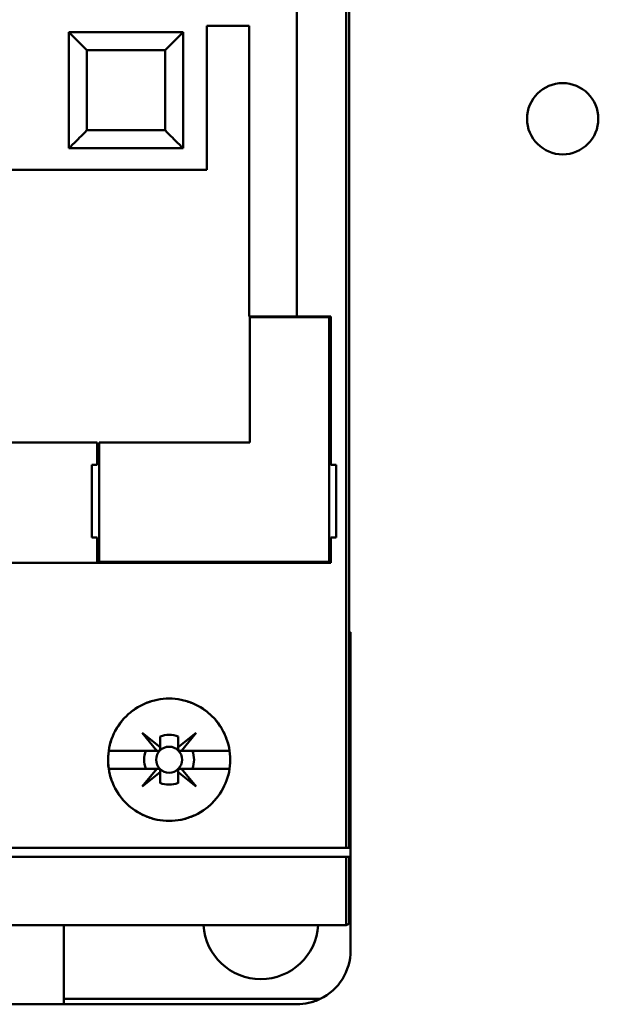
# Model space of a CAD drawing. Units: inches. Extents: x 2 to 86, y 1 to 67.
# Drawn here: x 59.8 to 60.5, y 30.4 to 31.7 of the extents above; entities that cross this region are included whole.
import ezdxf

# ---------------------------------------------------------------- set-up
doc = ezdxf.new("R2010")
doc.units = ezdxf.units.IN
doc.header["$LTSCALE"] = 4
doc.header["$MEASUREMENT"] = 0
doc.layers.add('Visible (ANSI)', color=7, linetype='Continuous', lineweight=50)

msp = doc.modelspace()

# ---------------------------------------------------------------- linework, layer by layer
at = {"layer": 'Visible (ANSI)'}
for p, q in [((60.1999, 30.6173), (60.1999, 33.0042)), ((60.1999, 33.0042), (60.1999, 30.6173)), ((60.2039, 30.6173), (60.2039, 33.0019)), ((60.1381, 32.551), (60.1381, 31.2821)), ((60.1381, 31.2821), (60.1381, 32.551)), ((60.0256, 31.4655), (60.0256, 31.6455)), ((60.0256, 31.6455), (60.0785, 31.6455)), ((60.0785, 31.6455), (60.0785, 31.2821)), ((59.8529, 31.6376), (59.8529, 31.6376)), ((59.8529, 31.6376), (59.8704, 31.6376)), ((59.8529, 31.6376), (59.8529, 31.4925)), ((59.9958, 31.6376), (59.8529, 31.6376)), ((59.8704, 31.6376), (59.8704, 31.6376)), ((59.8788, 31.6376), (59.8704, 31.6376)), ((59.8704, 31.6376), (59.8704, 31.6376)), ((59.8788, 31.6376), (59.9783, 31.6376)), ((59.8788, 31.6376), (59.8788, 31.6376)), ((59.9783, 31.6376), (59.9783, 31.6376)), ((59.9783, 31.6376), (59.9958, 31.6376)), ((59.9958, 31.4925), (59.9958, 31.6376)), ((59.9958, 31.6376), (59.9958, 31.6376)), ((59.9958, 31.6376), (59.9958, 31.4925)), ((59.8704, 31.6201), (59.8704, 31.6201)), ((59.8704, 31.6201), (59.8704, 31.6201)), ((59.9783, 31.6201), (59.9783, 31.6201)), ((59.9733, 31.6151), (59.8754, 31.6151)), ((59.8754, 31.6151), (59.8754, 31.515)), ((59.8754, 31.515), (59.8754, 31.6151)), ((59.8754, 31.6151), (59.8754, 31.6151)), ((59.8754, 31.6151), (59.9733, 31.6151)), ((59.8788, 31.6151), (59.8788, 31.6151)), ((59.9733, 31.515), (59.9733, 31.6151)), ((59.9733, 31.6151), (59.9733, 31.6151)), ((59.9733, 31.6151), (59.9733, 31.515)), ((59.8704, 31.5099), (59.8704, 31.51)), ((59.8704, 31.51), (59.8704, 31.5099)), ((59.8754, 31.515), (59.9733, 31.515)), ((59.9733, 31.515), (59.8754, 31.515)), ((59.9783, 31.5099), (59.9783, 31.51)), ((59.9958, 31.4925), (59.8529, 31.4925)), ((59.8529, 31.4925), (59.9958, 31.4925)), ((59.52, 31.4655), (60.0256, 31.4655)), ((60.0785, 31.2821), (60.1381, 31.2821)), ((60.1381, 31.2821), (60.0785, 31.2821)), ((60.1786, 31.281), (60.0796, 31.281)), ((60.0796, 31.281), (60.0796, 31.1246)), ((60.1808, 31.2821), (60.1381, 31.2821)), ((60.1381, 31.2821), (60.1808, 31.2821)), ((60.1786, 30.975), (60.1786, 31.281)), ((60.1808, 31.2821), (60.1808, 31.0965)), ((60.1808, 31.0965), (60.1808, 31.2821)), ((59.8884, 31.1246), (59.6527, 31.1246)), ((59.8884, 31.0965), (59.8884, 31.1246)), ((60.0796, 31.1246), (59.8906, 31.1246)), ((59.8906, 31.1246), (59.8906, 30.975)), ((59.8816, 31.0054), (59.8816, 31.0965)), ((59.8816, 31.0965), (59.8884, 31.0965)), ((60.1876, 31.0965), (60.1808, 31.0965)), ((60.1876, 31.0965), (60.1876, 31.0054)), ((60.1876, 31.0054), (60.1876, 31.0965)), ((59.8884, 31.0054), (59.8816, 31.0054)), ((59.8884, 30.9739), (59.8884, 31.0054)), ((60.1808, 31.0054), (60.1876, 31.0054)), ((60.1808, 31.0054), (60.1808, 30.9739)), ((60.1808, 30.9739), (60.1808, 31.0054)), ((59.0357, 30.9739), (60.1808, 30.9739)), ((60.1808, 30.9739), (59.0357, 30.9739)), ((59.8906, 30.975), (60.1786, 30.975)), ((60.2056, 30.8873), (60.2039, 30.8873)), ((60.2056, 30.6173), (60.2056, 30.8873)), ((59.9628, 30.7388), (59.9447, 30.7612)), ((59.9447, 30.7612), (59.9671, 30.7431)), ((59.9671, 30.7431), (59.9671, 30.7567)), ((59.9671, 30.7567), (59.9671, 30.7431)), ((59.9897, 30.7432), (60.012, 30.7612)), ((59.9897, 30.7567), (59.9897, 30.7432)), ((59.9897, 30.7432), (59.9897, 30.7567)), ((60.012, 30.7612), (59.9939, 30.7388)), ((59.9027, 30.7388), (59.9628, 30.7388)), ((59.9628, 30.7388), (59.9027, 30.7388)), ((59.9648, 30.7388), (59.9628, 30.7388)), ((59.9671, 30.7431), (59.9671, 30.7411)), ((59.9897, 30.7411), (59.9897, 30.7432)), ((59.9939, 30.7388), (59.992, 30.7388)), ((59.9939, 30.7388), (60.054, 30.7388)), ((60.054, 30.7388), (59.9939, 30.7388)), ((59.9628, 30.7163), (59.9027, 30.7163)), ((59.9027, 30.7163), (59.9628, 30.7163)), ((59.9447, 30.6939), (59.9628, 30.7163)), ((59.9671, 30.712), (59.9447, 30.6939)), ((59.9628, 30.7163), (59.9648, 30.7163)), ((59.9671, 30.7141), (59.9671, 30.712)), ((59.9671, 30.6984), (59.9671, 30.712)), ((59.9671, 30.712), (59.9671, 30.6984)), ((59.9896, 30.712), (59.9896, 30.7141)), ((60.012, 30.6939), (59.9896, 30.712)), ((59.9896, 30.712), (59.9896, 30.6984)), ((59.9896, 30.6984), (59.9896, 30.712)), ((59.9918, 30.7163), (59.9939, 30.7163)), ((60.054, 30.7163), (59.9939, 30.7163)), ((59.9939, 30.7163), (60.012, 30.6939)), ((59.9939, 30.7163), (60.054, 30.7163)), ((60.1999, 30.6173), (58.9739, 30.6173)), ((58.9739, 30.6173), (60.1999, 30.6173)), ((60.2039, 30.6173), (60.1999, 30.6173)), ((60.1999, 30.6173), (60.2039, 30.6173)), ((60.2039, 30.6173), (60.2056, 30.6173)), ((60.2056, 30.6061), (60.2056, 30.6173)), ((58.9739, 30.6061), (60.1999, 30.6061)), ((60.1999, 30.5207), (60.1999, 30.6061)), ((60.1999, 30.6061), (60.2039, 30.6061)), ((60.1999, 30.6061), (60.1999, 30.5207)), ((60.2039, 30.523), (60.2039, 30.6061)), ((60.2039, 30.6061), (60.2056, 30.6061)), ((60.2039, 30.6061), (60.2039, 30.523)), ((60.2056, 30.5273), (60.2056, 30.6061)), ((60.2056, 30.4891), (60.2056, 30.5273)), ((60.1988, 30.5206), (58.975, 30.5206)), ((58.975, 30.5206), (60.1988, 30.5206)), ((59.8467, 30.4216), (59.8467, 30.5206)), ((59.8467, 30.4284), (60.1675, 30.4284)), ((60.1675, 30.4284), (59.8467, 30.4284)), ((59.8467, 30.4216), (59.6949, 30.4216)), ((59.6949, 30.4216), (59.8467, 30.4216)), ((59.8467, 30.4216), (60.1381, 30.4216))]:
    msp.add_line(p, q, dxfattribs=at)
for centre, radius in [((60.4711, 31.5294), 0.0446), ((59.9783, 30.7276), 0.0163), ((59.9783, 30.7276), 0.0163)]:
    msp.add_circle(centre, radius, dxfattribs=at)
for centre, radius, start, end in [((59.9784, 30.7275), 0.0313, 68.807, 111.193), ((59.9784, 30.7275), 0.0313, 68.807, 111.193), ((59.9783, 30.7276), 0.0312, 158.8856, 201.1144), ((59.9783, 30.7276), 0.0312, 158.8856, 201.1144), ((59.9783, 30.7276), 0.0312, 338.8856, 21.1144), ((59.9783, 30.7276), 0.0312, 338.8856, 21.1144), ((59.9783, 30.7276), 0.0312, 248.8856, 291.1144), ((59.9783, 30.7276), 0.0312, 248.8856, 270), ((60.0931, 30.5251), 0.072, 183.5833, 356.4167), ((60.1381, 30.4891), 0.0675, 295.8419, 0), ((60.1381, 30.4891), 0.0675, 295.8419, 0)]:
    msp.add_arc(centre, radius, start, end, dxfattribs=at)
for points, knots in [([(59.8754, 31.6151), (59.8715, 31.619), (59.8686, 31.6219), (59.8662, 31.6243), (59.8639, 31.6267), (59.8614, 31.6291), (59.8594, 31.6311), (59.8574, 31.6332), (59.8557, 31.6348), (59.8546, 31.6359), (59.8535, 31.637), (59.8529, 31.6376), (59.8529, 31.6376)], [0.999, 0.999, 0.999, 0.999, 1.391701, 1.391701, 1.391701, 1.784402, 1.784402, 1.784402, 2.177103, 2.177103, 2.177103, 2.569803, 2.569803, 2.569803, 2.569803]), ([(59.8529, 31.6376), (59.8529, 31.6376), (59.8535, 31.637), (59.8546, 31.6359), (59.8557, 31.6348), (59.8573, 31.6331), (59.8594, 31.6311), (59.8614, 31.6291), (59.8638, 31.6266), (59.8662, 31.6243), (59.8686, 31.6219), (59.8715, 31.619), (59.8754, 31.6151)], [2.577153, 2.577153, 2.577153, 2.577153, 2.969854, 2.969854, 2.969854, 3.362555, 3.362555, 3.362555, 3.755256, 3.755256, 3.755256, 4.147952, 4.147952, 4.147952, 4.147952]), ([(59.9958, 31.6376), (59.9958, 31.6376), (59.9952, 31.637), (59.9941, 31.6359), (59.993, 31.6348), (59.9913, 31.6332), (59.9893, 31.6311), (59.9873, 31.6291), (59.9848, 31.6267), (59.9825, 31.6243), (59.9801, 31.6219), (59.9772, 31.619), (59.9733, 31.6151)], [3.141593, 3.141593, 3.141593, 3.141593, 3.534294, 3.534294, 3.534294, 3.926994, 3.926994, 3.926994, 4.319695, 4.319695, 4.319695, 4.712396, 4.712396, 4.712396, 4.712396]), ([(59.9733, 31.6151), (59.9772, 31.619), (59.9801, 31.6219), (59.9825, 31.6243), (59.9849, 31.6266), (59.9873, 31.6291), (59.9893, 31.6311), (59.9914, 31.6331), (59.993, 31.6348), (59.9941, 31.6359), (59.9952, 31.637), (59.9958, 31.6376), (59.9958, 31.6376)], [1, 1, 1, 1, 1.392701, 1.392701, 1.392701, 1.785402, 1.785402, 1.785402, 2.178103, 2.178103, 2.178103, 2.570803, 2.570803, 2.570803, 2.570803]), ([(59.8529, 31.4925), (59.8529, 31.4925), (59.8535, 31.493), (59.8546, 31.4942), (59.8557, 31.4953), (59.8574, 31.4969), (59.8594, 31.4989), (59.8614, 31.5009), (59.8639, 31.5034), (59.8662, 31.5058), (59.8686, 31.5082), (59.8715, 31.5111), (59.8754, 31.515)], [2.576253, 2.576253, 2.576253, 2.576253, 2.968952, 2.968952, 2.968952, 3.361652, 3.361652, 3.361652, 3.754351, 3.754351, 3.754351, 4.14705, 4.14705, 4.14705, 4.14705]), ([(59.8754, 31.515), (59.8715, 31.5111), (59.8686, 31.5082), (59.8662, 31.5058), (59.8638, 31.5034), (59.8614, 31.5009), (59.8594, 31.4989), (59.8573, 31.4969), (59.8557, 31.4953), (59.8546, 31.4942), (59.8535, 31.4931), (59.8529, 31.4925), (59.8529, 31.4925)], [4.712389, 4.712389, 4.712389, 4.712389, 5.105088, 5.105088, 5.105088, 5.497787, 5.497787, 5.497787, 5.890486, 5.890486, 5.890486, 6.283185, 6.283185, 6.283185, 6.283185]), ([(59.9733, 31.515), (59.9772, 31.5111), (59.9801, 31.5082), (59.9825, 31.5058), (59.9848, 31.5034), (59.9873, 31.5009), (59.9893, 31.4989), (59.9913, 31.4969), (59.993, 31.4953), (59.9941, 31.4942), (59.9952, 31.493), (59.9958, 31.4925), (59.9958, 31.4925)], [5.716846, 5.716846, 5.716846, 5.716846, 6.109545, 6.109545, 6.109545, 6.502244, 6.502244, 6.502244, 6.894943, 6.894943, 6.894943, 7.287642, 7.287642, 7.287642, 7.287642]), ([(59.9958, 31.4925), (59.9958, 31.4925), (59.9952, 31.4931), (59.9941, 31.4942), (59.993, 31.4953), (59.9914, 31.4969), (59.9893, 31.4989), (59.9873, 31.5009), (59.9849, 31.5034), (59.9825, 31.5058), (59.9801, 31.5082), (59.9772, 31.5111), (59.9733, 31.515)], [0, 0, 0, 0, 0.392699, 0.392699, 0.392699, 0.785398, 0.785398, 0.785398, 1.178097, 1.178097, 1.178097, 1.570796, 1.570796, 1.570796, 1.570796]), ([(60.0548, 30.7276), (60.0548, 30.7174), (60.0529, 30.7076), (60.049, 30.6982), (60.0451, 30.6888), (60.0395, 30.6805), (60.0323, 30.6734), (60.0252, 30.6662), (60.0169, 30.6607), (60.0075, 30.6569), (59.9982, 30.653), (59.9885, 30.6511), (59.9783, 30.6511), (59.9682, 30.6511), (59.9585, 30.653), (59.9491, 30.6569), (59.9397, 30.6608), (59.9315, 30.6663), (59.9243, 30.6735), (59.9171, 30.6806), (59.9116, 30.6889), (59.9077, 30.6983), (59.9038, 30.7077), (59.9019, 30.7174), (59.9019, 30.7276), (59.9019, 30.7378), (59.9038, 30.7475), (59.9077, 30.7569), (59.9116, 30.7663), (59.9172, 30.7746), (59.9244, 30.7818), (59.9316, 30.7889), (59.9398, 30.7944), (59.9492, 30.7983), (59.9586, 30.8022), (59.9683, 30.8041), (59.9784, 30.8041), (59.9885, 30.8041), (59.9983, 30.8021), (60.0076, 30.7982), (60.017, 30.7944), (60.0252, 30.7889), (60.0324, 30.7817), (60.0396, 30.7746), (60.0451, 30.7663), (60.049, 30.7569), (60.0529, 30.7475), (60.0548, 30.7377), (60.0548, 30.7276)], [-0.02131199, -0.02131199, -0.02131199, -0.02131199, -0.01997999, -0.01997999, -0.01997999, -0.01864799, -0.01864799, -0.01864799, -0.01731599, -0.01731599, -0.01731599, -0.01598399, -0.01598399, -0.01598399, -0.01465199, -0.01465199, -0.01465199, -0.01331999, -0.01331999, -0.01331999, -0.011988, -0.011988, -0.011988, -0.010656, -0.010656, -0.010656, -0.009324, -0.009324, -0.009324, -0.007992, -0.007992, -0.007992, -0.00666, -0.00666, -0.00666, -0.005328, -0.005328, -0.005328, -0.003996, -0.003996, -0.003996, -0.002664, -0.002664, -0.002664, -0.001332, -0.001332, -0.001332, 0, 0, 0, 0]), ([(60.0548, 30.7276), (60.0548, 30.7326), (60.0543, 30.7376), (60.0534, 30.7425), (60.0524, 30.7474), (60.0509, 30.7523), (60.049, 30.7569), (60.0471, 30.7616), (60.0447, 30.766), (60.0419, 30.7701), (60.0391, 30.7743), (60.0359, 30.7782), (60.0324, 30.7817), (60.0288, 30.7852), (60.025, 30.7884), (60.0208, 30.7912), (60.0166, 30.794), (60.0122, 30.7963), (60.0076, 30.7982), (60.003, 30.8001), (59.9982, 30.8016), (59.9933, 30.8026), (59.9884, 30.8036), (59.9834, 30.8041), (59.9784, 30.8041), (59.9735, 30.8041), (59.9684, 30.8036), (59.9635, 30.8026), (59.9586, 30.8016), (59.9538, 30.8002), (59.9492, 30.7983), (59.9446, 30.7964), (59.9401, 30.794), (59.936, 30.7912), (59.9318, 30.7885), (59.9279, 30.7853), (59.9244, 30.7818), (59.9208, 30.7782), (59.9176, 30.7743), (59.9148, 30.7702), (59.912, 30.766), (59.9096, 30.7616), (59.9077, 30.7569), (59.9058, 30.7523), (59.9043, 30.7475), (59.9033, 30.7426), (59.9024, 30.7377), (59.9019, 30.7326), (59.9019, 30.7276), (59.9019, 30.7226), (59.9023, 30.7176), (59.9033, 30.7127), (59.9043, 30.7077), (59.9058, 30.7029), (59.9077, 30.6983), (59.9096, 30.6937), (59.912, 30.6892), (59.9148, 30.685), (59.9176, 30.6808), (59.9208, 30.677), (59.9243, 30.6735), (59.9278, 30.6699), (59.9318, 30.6667), (59.9359, 30.6639), (59.9401, 30.6612), (59.9445, 30.6588), (59.9491, 30.6569), (59.9537, 30.655), (59.9586, 30.6535), (59.9635, 30.6525), (59.9683, 30.6516), (59.9733, 30.6511), (59.9783, 30.6511), (59.9834, 30.6511), (59.9883, 30.6516), (59.9932, 30.6525), (59.9981, 30.6535), (60.0029, 30.655), (60.0075, 30.6569), (60.0122, 30.6588), (60.0166, 30.6611), (60.0207, 30.6639), (60.0249, 30.6666), (60.0288, 30.6699), (60.0323, 30.6734), (60.0359, 30.6769), (60.039, 30.6808), (60.0418, 30.6849), (60.0446, 30.6891), (60.047, 30.6936), (60.049, 30.6982), (60.0528, 30.7074), (60.0548, 30.7174), (60.0548, 30.7276)], [0, 0, 0, 0, 0.000666, 0.000666, 0.000666, 0.001332, 0.001332, 0.001332, 0.001998, 0.001998, 0.001998, 0.002664, 0.002664, 0.002664, 0.00333, 0.00333, 0.00333, 0.003996, 0.003996, 0.003996, 0.004662, 0.004662, 0.004662, 0.005328, 0.005328, 0.005328, 0.005994, 0.005994, 0.005994, 0.00666, 0.00666, 0.00666, 0.007326, 0.007326, 0.007326, 0.007992, 0.007992, 0.007992, 0.008658, 0.008658, 0.008658, 0.009324, 0.009324, 0.009324, 0.00999, 0.00999, 0.00999, 0.010656, 0.010656, 0.010656, 0.011322, 0.011322, 0.011322, 0.011988, 0.011988, 0.011988, 0.012654, 0.012654, 0.012654, 0.01331999, 0.01331999, 0.01331999, 0.01398599, 0.01398599, 0.01398599, 0.01465199, 0.01465199, 0.01465199, 0.01531799, 0.01531799, 0.01531799, 0.01598399, 0.01598399, 0.01598399, 0.01664999, 0.01664999, 0.01664999, 0.01731599, 0.01731599, 0.01731599, 0.01798199, 0.01798199, 0.01798199, 0.01864799, 0.01864799, 0.01864799, 0.01931399, 0.01931399, 0.01931399, 0.01997999, 0.01997999, 0.01997999, 0.02131199, 0.02131199, 0.02131199, 0.02131199]), ([(59.9671, 30.7567), (59.9671, 30.7542), (59.9671, 30.7517), (59.9671, 30.7491), (59.9671, 30.7466), (59.9671, 30.7439), (59.9671, 30.7411), (59.9671, 30.7409), (59.9671, 30.7406), (59.967, 30.7404), (59.9669, 30.7402), (59.9669, 30.7401), (59.9668, 30.7399), (59.9667, 30.7398), (59.9666, 30.7397), (59.9666, 30.7396), (59.9665, 30.7395), (59.9664, 30.7395), (59.9663, 30.7394), (59.9663, 30.7393), (59.9662, 30.7393), (59.9661, 30.7392), (59.966, 30.7391), (59.9658, 30.7391), (59.9657, 30.739), (59.9655, 30.7389), (59.9653, 30.7389), (59.9652, 30.7388), (59.9651, 30.7388), (59.9649, 30.7388), (59.9648, 30.7388), (59.962, 30.7388), (59.9594, 30.7388), (59.9568, 30.7388), (59.9542, 30.7388), (59.9517, 30.7388), (59.9492, 30.7388)], [-0.003704833, -0.003704833, -0.003704833, -0.003704833, -0.003007748, -0.003007748, -0.003007748, -0.002310663, -0.002310663, -0.002310663, -0.002260649, -0.002260649, -0.002260649, -0.002230267, -0.002230267, -0.002230267, -0.00221522, -0.00221522, -0.00221522, -0.002200021, -0.002200021, -0.002200021, -0.002186209, -0.002186209, -0.002186209, -0.002164806, -0.002164806, -0.002164806, -0.002126317, -0.002126317, -0.002126317, -0.002102374, -0.002102374, -0.002102374, -0.001412958, -0.001412958, -0.001412958, -0.000723542, -0.000723542, -0.000723542, -0.000723542]), ([(60.0075, 30.7388), (60.005, 30.7388), (60.0025, 30.7388), (60, 30.7388), (59.9974, 30.7388), (59.9948, 30.7388), (59.992, 30.7388), (59.9917, 30.7388), (59.9915, 30.7388), (59.9913, 30.7389), (59.9911, 30.739), (59.9909, 30.739), (59.9908, 30.7392), (59.9907, 30.7392), (59.9906, 30.7393), (59.9905, 30.7393), (59.9904, 30.7394), (59.9903, 30.7395), (59.9903, 30.7396), (59.9902, 30.7397), (59.9901, 30.7397), (59.9901, 30.7398), (59.99, 30.7399), (59.9899, 30.7401), (59.9899, 30.7402), (59.9898, 30.7404), (59.9898, 30.7406), (59.9897, 30.7408), (59.9897, 30.7409), (59.9897, 30.741), (59.9897, 30.7411), (59.9897, 30.7439), (59.9897, 30.7466), (59.9897, 30.7491), (59.9897, 30.7517), (59.9897, 30.7542), (59.9897, 30.7567)], [-0.003990067, -0.003990067, -0.003990067, -0.003990067, -0.003296997, -0.003296997, -0.003296997, -0.002603927, -0.002603927, -0.002603927, -0.002553922, -0.002553922, -0.002553922, -0.002523186, -0.002523186, -0.002523186, -0.002508086, -0.002508086, -0.002508086, -0.002492828, -0.002492828, -0.002492828, -0.002478993, -0.002478993, -0.002478993, -0.002457741, -0.002457741, -0.002457741, -0.002419674, -0.002419674, -0.002419674, -0.002395637, -0.002395637, -0.002395637, -0.001707219, -0.001707219, -0.001707219, -0.001018801, -0.001018801, -0.001018801, -0.001018801]), ([(59.9492, 30.7163), (59.9517, 30.7163), (59.9542, 30.7163), (59.9568, 30.7163), (59.9594, 30.7163), (59.962, 30.7163), (59.9648, 30.7163), (59.9651, 30.7163), (59.9653, 30.7163), (59.9655, 30.7162), (59.9657, 30.7162), (59.9659, 30.7161), (59.966, 30.716), (59.9661, 30.7159), (59.9662, 30.7159), (59.9663, 30.7158), (59.9664, 30.7157), (59.9665, 30.7156), (59.9665, 30.7156), (59.9666, 30.7155), (59.9667, 30.7154), (59.9667, 30.7153), (59.9668, 30.7152), (59.9669, 30.7151), (59.9669, 30.715), (59.967, 30.7148), (59.967, 30.7146), (59.9671, 30.7144), (59.9671, 30.7143), (59.9671, 30.7142), (59.9671, 30.7141), (59.9671, 30.7112), (59.9671, 30.7086), (59.9671, 30.706), (59.9671, 30.7034), (59.9671, 30.7009), (59.9671, 30.6984)], [-0.003980481, -0.003980481, -0.003980481, -0.003980481, -0.003289708, -0.003289708, -0.003289708, -0.002598934, -0.002598934, -0.002598934, -0.002548921, -0.002548921, -0.002548921, -0.002518538, -0.002518538, -0.002518538, -0.002503492, -0.002503492, -0.002503492, -0.002488292, -0.002488292, -0.002488292, -0.00247448, -0.00247448, -0.00247448, -0.002453077, -0.002453077, -0.002453077, -0.002414589, -0.002414589, -0.002414589, -0.002390645, -0.002390645, -0.002390645, -0.001701053, -0.001701053, -0.001701053, -0.00101146, -0.00101146, -0.00101146, -0.00101146]), ([(59.9896, 30.6984), (59.9896, 30.7009), (59.9896, 30.7034), (59.9896, 30.706), (59.9896, 30.7086), (59.9896, 30.7112), (59.9896, 30.7141), (59.9896, 30.7143), (59.9896, 30.7145), (59.9897, 30.7148), (59.9898, 30.7149), (59.9898, 30.7151), (59.9899, 30.7153), (59.99, 30.7153), (59.99, 30.7154), (59.9901, 30.7155), (59.9902, 30.7156), (59.9903, 30.7157), (59.9904, 30.7158), (59.9904, 30.7158), (59.9905, 30.7159), (59.9906, 30.7159), (59.9907, 30.716), (59.9908, 30.7161), (59.991, 30.7161), (59.9912, 30.7162), (59.9914, 30.7163), (59.9915, 30.7163), (59.9916, 30.7163), (59.9917, 30.7163), (59.9918, 30.7163), (59.9947, 30.7163), (59.9973, 30.7163), (59.9999, 30.7163), (60.0025, 30.7163), (60.005, 30.7163), (60.0075, 30.7163)], [-0.003704833, -0.003704833, -0.003704833, -0.003704833, -0.003007748, -0.003007748, -0.003007748, -0.002310663, -0.002310663, -0.002310663, -0.002260649, -0.002260649, -0.002260649, -0.002230267, -0.002230267, -0.002230267, -0.00221522, -0.00221522, -0.00221522, -0.002200021, -0.002200021, -0.002200021, -0.002186209, -0.002186209, -0.002186209, -0.002164806, -0.002164806, -0.002164806, -0.002126317, -0.002126317, -0.002126317, -0.002102374, -0.002102374, -0.002102374, -0.001412958, -0.001412958, -0.001412958, -0.000723542, -0.000723542, -0.000723542, -0.000723542]), ([(60.1381, 30.4216), (60.1432, 30.4216), (60.1482, 30.4222), (60.1532, 30.4233), (60.1581, 30.4245), (60.1629, 30.4261), (60.1675, 30.4284)], [-3.1415927, -3.1415927, -3.1415927, -3.1415927, -2.9160792, -2.9160792, -2.9160792, -2.6905658, -2.6905658, -2.6905658, -2.6905658])]:
    msp.add_open_spline(points, degree=3, knots=knots, dxfattribs=at)
for points in [[(60.1999, 30.5207), (60.2013, 30.5209), (60.2028, 30.5217), (60.2039, 30.523)], [(60.2039, 30.523), (60.2046, 30.5238), (60.2056, 30.5252), (60.2056, 30.5273)], [(60.1988, 30.5206), (60.1992, 30.5206), (60.1995, 30.5206), (60.1999, 30.5207)], [(60.1675, 30.4284), (60.1582, 30.4239), (60.148, 30.4216), (60.1381, 30.4216)]]:
    msp.add_open_spline(points, degree=3, dxfattribs=at)

doc.saveas('drawing.dxf')
